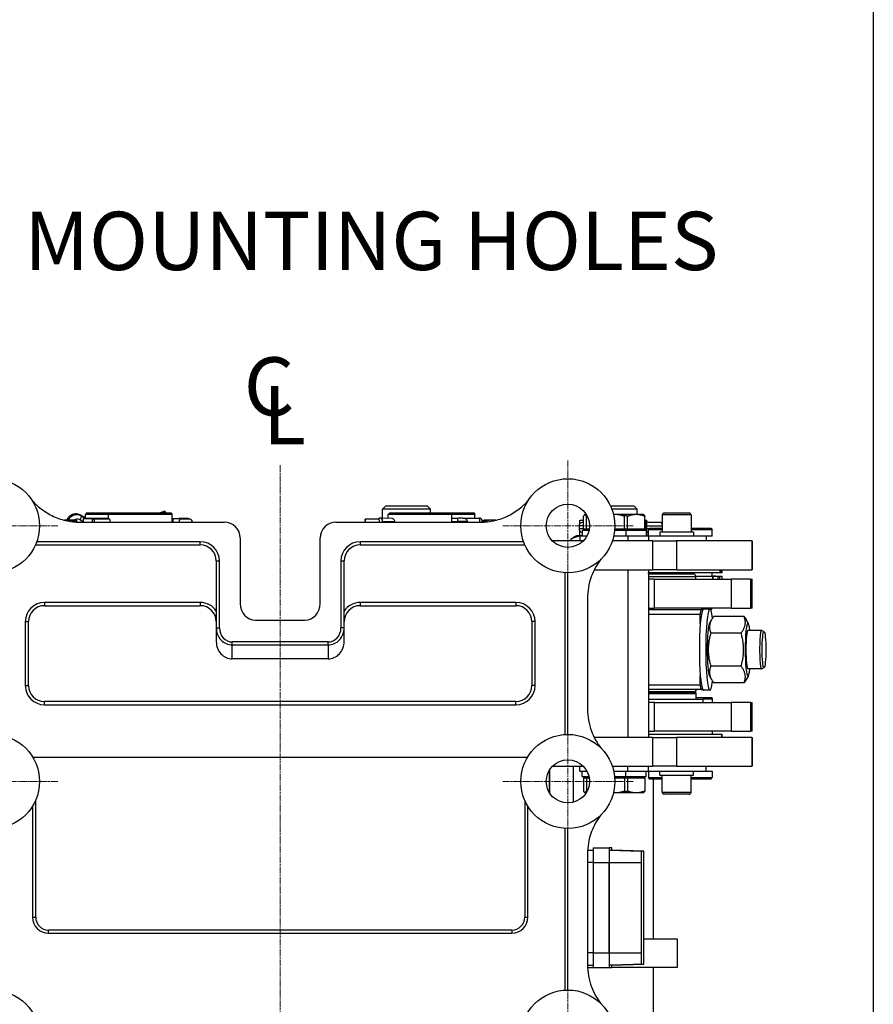
# Model space of a CAD drawing. Units: millimetres. Extents: x 283 to 3800, y 35 to 4953.
# Drawn here: x 1533 to 2068, y 879 to 1495 of the extents above; entities that cross this region are included whole.
import ezdxf

# ---------------------------------------------------------------- set-up
doc = ezdxf.new("R2010")
doc.units = ezdxf.units.MM
doc.header["$LTSCALE"] = 18.181818
doc.linetypes.add('CHAIN', pattern=[0.3543, 0.2362, -0.0295, 0.0591, -0.0295])
doc.linetypes.add('LONG_DASH_DOTTED', pattern=[0.3001, 0.2362, -0.0295, 0.0049, -0.0295])
for name, color, linetype, lineweight in [('Center Mark(Hillmar_metric)', 7, 'LONG_DASH_DOTTED', 18), ('Centerline(Hillmar_metric)', 7, 'LONG_DASH_DOTTED', 18), ('Sketch Geometry(Hillmar_metric)', 7, 'Continuous', 25), ('Symbols(Hillmar_Imperial)', 7, 'Continuous', 18), ('Symbols(Hillmar_metric)', 7, 'Continuous', 18), ('Visible Edges(Hillmar_metric)', 7, 'Continuous', 25)]:
    doc.layers.add(name, color=color, linetype=linetype, lineweight=lineweight)
doc.layers.add('Visible Tangent Edges(Hillmar_Metric)', color=7, linetype='Continuous', lineweight=25, true_color=0xc0c0c0)
doc.styles.add('Hillmar_Imperial_Section_view', font='arial.ttf')
doc.styles.add('Hillmar_metric_Dimensions', font='arial.ttf')
doc.dimstyles.new('DEFAULT-ISO-Method 1b-Hillmar_metric$7', dxfattribs={"dimscale": 18.181818, "dimtxt": 2, "dimasz": 2.5, "dimexe": 1, "dimexo": 1, "dimgap": 0.25, "dimtad": 1, "dimtih": 1, "dimtoh": 1, "dimrnd": 1e-08, "dimdsep": 46, "dimtxsty": 'Hillmar_metric_Dimensions', "dimcen": 0.09, "dimdle": 8, "dimclrd": 7, "dimclre": 7, "dimclrt": 7, "dimazin": 2, "dimtfac": 0.75, "dimtmove": 0, "dimatfit": 3, "dimfxl": 1, "dimtolj": 1, "dimlwd": 15, "dimlwe": 9, "dimarcsym": 0})

# ---------------------------------------------------------------- blocks, each defined once
blk = doc.blocks.new('Center Line')
at = {"layer": 'Symbols(Hillmar_Imperial)', "color": 7, "char_height": 2.007, "attachment_point": 4, "style": 'Hillmar_Imperial_Section_view'}
for s, insert in [('C', (-1.108, 0.476)), ('L', (-0.451, -0.51))]:
    blk.add_mtext(s, dxfattribs=dict(at, insert=insert))

msp = doc.modelspace()

# ---------------------------------------------------------------- linework, layer by layer
at = {"layer": 'Center Mark(Hillmar_metric)', "linetype": 'CHAIN'}
for p, q in [((1876.4208, 1219.0298), (1876.4208, 1137.4843)), ((1557.1935, 1178.257), (1475.6481, 1178.257)), ((1917.1935, 1178.257), (1835.6481, 1178.257)), ((1876.4208, 1059.0298), (1876.4208, 977.4843)), ((1557.1935, 1018.257), (1475.6481, 1018.257)), ((1917.1935, 1018.257), (1835.6481, 1018.257)), ((1876.4208, 899.0298), (1876.4208, 817.4843))]:
    msp.add_line(p, q, dxfattribs=at)
at = {"layer": 'Centerline(Hillmar_metric)', "linetype": 'CHAIN'}
msp.add_line((1696.4208, 1216.1062), (1696.4208, 641.2404), dxfattribs=at)
at = {"layer": 'Sketch Geometry(Hillmar_metric)'}
msp.add_line((2067.5412, 2922.5065), (2067.5412, 449.8883), dxfattribs=at)
at = {"layer": 'Visible Edges(Hillmar_metric)'}
for p, q in [((1762.5937, 1190.757), (1760.4466, 1188.6099)), ((1762.5937, 1190.757), (1788.2996, 1190.757)), ((1788.2996, 1190.757), (1790.4466, 1188.6099)), ((1903.0729, 1190.757), (1917.6821, 1190.757)), ((1917.6821, 1190.757), (1919.8292, 1188.6099)), ((1575.0698, 1182.9186), (1571.5402, 1184.9741)), ((1575.2478, 1186.257), (1574.6705, 1185.257)), ((1588.9208, 1185.257), (1574.6705, 1185.257)), ((1574.6705, 1183.1511), (1574.6705, 1185.257)), ((1575.2478, 1186.257), (1589.9208, 1186.257)), ((1589.9208, 1186.257), (1588.9208, 1185.257)), ((1628.9208, 1185.257), (1588.9208, 1185.257)), ((1588.9208, 1182.7427), (1588.9208, 1185.257)), ((1589.9208, 1186.257), (1627.9208, 1186.257)), ((1624.1977, 1187.3088), (1621.2954, 1186.257)), ((1624.3098, 1187.1965), (1624.6682, 1186.6363)), ((1627.9208, 1186.257), (1628.9208, 1185.257)), ((1628.9208, 1181.4841), (1628.9208, 1185.257)), ((1790.4466, 1188.6099), (1760.4466, 1188.6099)), ((1760.4466, 1182.9961), (1760.4466, 1188.6099)), ((1764.9208, 1186.257), (1763.9208, 1185.257)), ((1803.9208, 1185.257), (1763.9208, 1185.257)), ((1763.9208, 1182.8855), (1763.9208, 1185.257)), ((1764.9208, 1186.257), (1802.9208, 1186.257)), ((1790.4466, 1186.257), (1790.4466, 1188.6099)), ((1802.9208, 1186.257), (1817.5938, 1186.257)), ((1802.9208, 1186.257), (1803.9208, 1185.257)), ((1818.1711, 1185.257), (1803.9208, 1185.257)), ((1803.9208, 1180.5543), (1803.9208, 1185.257)), ((1817.5938, 1186.257), (1818.1711, 1185.257)), ((1818.1711, 1182.9015), (1818.1711, 1185.257)), ((1886.1733, 1176.0571), (1886.1733, 1184.1853)), ((1887.0059, 1185.2571), (1886.8928, 1185.1918)), ((1887.118, 1185.2571), (1887.0059, 1185.2571)), ((1887.9641, 1185.2571), (1887.118, 1185.2571)), ((1888.0627, 1176.0571), (1888.0627, 1184.1853)), ((1919.8292, 1188.6099), (1903.9781, 1188.6099)), ((1906.3669, 1185.2571), (1905.0143, 1185.2571)), ((1911.0059, 1185.2571), (1906.3669, 1185.2571)), ((1919.1384, 1185.2571), (1911.0059, 1185.2571)), ((1911.0059, 1185.2571), (1911.1191, 1185.1918)), ((1911.8385, 1176.0571), (1911.8385, 1184.1853)), ((1913.6668, 1176.0571), (1913.6668, 1184.1853)), ((1923.7774, 1185.2571), (1919.1384, 1185.2571)), ((1919.8292, 1185.2571), (1919.8292, 1188.6099)), ((1923.7774, 1185.2571), (1923.8906, 1185.1918)), ((1924.6101, 1176.0571), (1924.6101, 1184.1853)), ((1935.4846, 1185.057), (1935.4846, 1174.257)), ((1936.6846, 1186.257), (1952.2846, 1186.257)), ((1953.4846, 1185.057), (1953.4846, 1174.257)), ((1563.0429, 1181.7571), (1561.4338, 1181.7571)), ((1568.8618, 1181.7571), (1563.0429, 1181.7571)), ((1568.8618, 1181.7571), (1568.8637, 1181.7561)), ((1568.9813, 1180.6125), (1568.9813, 1180.6853)), ((1571.1203, 1180.5543), (1661.5181, 1180.5543)), ((1573.3726, 1180.5543), (1573.3803, 1182.8615)), ((1573.3803, 1182.8615), (1573.5351, 1182.8768)), ((1589.0309, 1182.7244), (1573.3803, 1182.8615)), ((1573.5463, 1182.8773), (1588.9645, 1182.7423)), ((1578.9312, 1180.5543), (1578.938, 1182.5875)), ((1578.938, 1182.5875), (1589.2477, 1182.6881)), ((1579.2719, 1182.5721), (1578.938, 1182.5875)), ((1628.9208, 1182.7279), (1629.14, 1182.7279)), ((1629.1374, 1182.7279), (1632.9757, 1182.7858)), ((1629.1395, 1180.5543), (1629.1395, 1180.5714)), ((1641.264, 1180.5543), (1641.2642, 1180.6222)), ((1731.3235, 1180.5543), (1821.7213, 1180.5543)), ((1749.68, 1182.3123), (1749.6107, 1182.2737)), ((1758.4276, 1182.5006), (1749.68, 1182.3123)), ((1749.7275, 1180.5543), (1749.68, 1182.3123)), ((1758.9241, 1183.038), (1758.4142, 1182.9995)), ((1758.4802, 1180.5543), (1758.4142, 1182.9995)), ((1766.7804, 1182.7945), (1759.0454, 1183.0407)), ((1760.5209, 1180.5543), (1760.5064, 1181.0921)), ((1807.4587, 1182.9034), (1803.9208, 1182.7975)), ((1811.9292, 1182.8006), (1821.5521, 1182.9561)), ((1821.0863, 1182.9326), (1811.993, 1182.7857)), ((1813.6393, 1180.5543), (1813.6327, 1180.7997)), ((1821.5228, 1182.9551), (1821.0863, 1182.9326)), ((1821.0863, 1182.9326), (1821.1585, 1180.5543)), ((1822.8921, 1180.9587), (1822.9038, 1180.572)), ((1823.0722, 1180.5774), (1823.0722, 1180.6853)), ((1823.9798, 1181.7571), (1823.841, 1181.677)), ((1828.4811, 1181.7571), (1823.9798, 1181.7571)), ((1831.4162, 1181.7571), (1828.4811, 1181.7571)), ((1883.4017, 1178.142), (1883.4017, 1176.372)), ((1883.8292, 1181.757), (1886.1733, 1181.757)), ((1883.8292, 1179.4001), (1883.8292, 1181.757)), ((1924.6101, 1181.757), (1925.257, 1181.757)), ((1925.257, 1181.757), (1925.8292, 1181.757)), ((1925.257, 1181.757), (1925.257, 1176.257)), ((1925.8292, 1172.057), (1925.8292, 1181.757)), ((1934.8326, 1180.207), (1925.8292, 1180.207)), ((1881.8292, 1172.057), (1879.843, 1170.9103)), ((1885.3059, 1172.057), (1881.8292, 1172.057)), ((1883.8292, 1172.057), (1883.8292, 1175.114)), ((1888.253, 1171.757), (1884.0059, 1171.757)), ((1884.0059, 1171.757), (1884.0059, 1168.757)), ((1889.5833, 1175.257), (1885.3059, 1175.257)), ((1885.3059, 1175.257), (1885.3059, 1171.757)), ((1888.0627, 1176.0571), (1886.1733, 1176.0571)), ((1888.0059, 1176.0571), (1888.0059, 1175.257)), ((1889.7404, 1176.0571), (1888.0627, 1176.0571)), ((1914.0059, 1171.757), (1905.1321, 1171.757)), ((1912.7059, 1175.257), (1905.7054, 1175.257)), ((1911.8385, 1176.0571), (1905.7763, 1176.0571)), ((1910.0059, 1176.0571), (1910.0059, 1175.257)), ((1913.6668, 1176.0571), (1911.8385, 1176.0571)), ((1925.4774, 1175.257), (1912.7059, 1175.257)), ((1912.7059, 1175.257), (1912.7059, 1171.757)), ((1924.6101, 1176.0571), (1913.6668, 1176.0571)), ((1926.7774, 1171.757), (1914.0059, 1171.757)), ((1914.0059, 1171.757), (1914.0059, 1168.757)), ((1922.7774, 1176.0571), (1922.7774, 1175.257)), ((1925.4774, 1175.257), (1925.4774, 1171.757)), ((1926.0009, 1172.057), (1925.4774, 1172.057)), ((1925.8292, 1174.307), (1926.8037, 1174.307)), ((1926.8037, 1172.057), (1926.0009, 1172.057)), ((1962.9846, 1171.757), (1926.7774, 1171.757)), ((1926.7774, 1171.757), (1926.7774, 1168.757)), ((1927.8037, 1176.757), (1926.8037, 1175.757)), ((1935.4846, 1175.757), (1926.8037, 1175.757)), ((1926.8037, 1171.757), (1926.8037, 1175.757)), ((1927.8037, 1176.757), (1935.4846, 1176.757)), ((1955.0346, 1174.257), (1933.9346, 1174.257)), ((1933.9346, 1174.257), (1933.9346, 1171.757)), ((1953.4846, 1176.757), (1965.8037, 1176.757)), ((1966.8037, 1175.757), (1953.4846, 1175.757)), ((1955.0346, 1174.257), (1955.0346, 1171.757)), ((1966.8037, 1171.757), (1962.9846, 1171.757)), ((1962.9846, 1171.757), (1962.9846, 1168.757)), ((1965.8037, 1176.757), (1966.8037, 1175.757)), ((1966.8037, 1171.757), (1966.8037, 1175.757)), ((1543.3018, 1166.257), (1646.4208, 1166.257)), ((1671.4208, 1170.6516), (1671.4208, 1129.5299)), ((1721.4208, 1129.5299), (1721.4208, 1170.6516)), ((1746.4208, 1166.257), (1849.5398, 1166.257)), ((1886.0125, 1168.757), (1866.8291, 1168.757)), ((1878.4691, 1168.757), (1878.4691, 1170.0027)), ((1929.4006, 1168.757), (1904.2836, 1168.757)), ((1929.4006, 1168.757), (1944.4459, 1168.757)), ((1991.5367, 1168.757), (1944.4459, 1168.757)), ((1991.5367, 1168.757), (1991.8037, 1168.757)), ((1991.8037, 1168.757), (1991.8037, 1150.757)), ((1656.4208, 1156.257), (1656.4208, 1114.3129)), ((1736.4208, 1114.3129), (1736.4208, 1156.257)), ((1874.4208, 1148.8872), (1874.4208, 1047.6268)), ((1892.9544, 1150.757), (1929.4006, 1150.757)), ((1914.0059, 1150.757), (1914.0059, 1045.757)), ((1926.7774, 1150.757), (1926.7774, 1045.757)), ((1971.591, 1148.757), (1926.7774, 1148.757)), ((1926.7774, 1148.257), (1955.7508, 1148.257)), ((1956.4787, 1146.257), (1926.7774, 1146.257)), ((1926.8037, 1148.257), (1926.8037, 1148.757)), ((1944.4459, 1150.757), (1929.4006, 1150.757)), ((1944.4459, 1150.757), (1991.5367, 1150.757)), ((1955.7508, 1148.257), (1956.4787, 1146.257)), ((1956.2967, 1146.757), (1966.8921, 1146.757)), ((1956.4787, 1144.757), (1956.4787, 1146.257)), ((1966.8037, 1146.757), (1966.8037, 1148.757)), ((1966.8921, 1146.757), (1967.3469, 1146.757)), ((1968.8022, 1146.757), (1967.3469, 1146.757)), ((1967.3469, 1144.757), (1967.3469, 1146.757)), ((1968.8022, 1146.757), (1970.2513, 1146.757)), ((1970.2513, 1146.757), (1971.5897, 1146.757)), ((1971.5897, 1146.757), (1972.8037, 1146.757)), ((1971.6843, 1148.757), (1971.591, 1148.757)), ((1971.6843, 1148.757), (1971.6843, 1150.757)), ((1971.9781, 1148.757), (1971.6843, 1148.757)), ((1972.7373, 1148.757), (1971.9781, 1148.757)), ((1972.7373, 1150.757), (1972.7373, 1148.757)), ((1972.8037, 1146.757), (1972.8037, 1144.757)), ((1991.8037, 1150.757), (1991.5367, 1150.757)), ((1930.394, 1144.757), (1926.7774, 1144.757)), ((1930.394, 1144.757), (1978.5762, 1144.757)), ((1990.6051, 1144.757), (1978.5762, 1144.757)), ((1990.6051, 1144.757), (1991.8037, 1144.757)), ((1991.8037, 1126.757), (1991.8037, 1144.757)), ((1548.9208, 1128.257), (1646.4208, 1128.257)), ((1746.4208, 1128.257), (1843.9208, 1128.257)), ((1888.7181, 1132.9374), (1888.7181, 1063.5767)), ((1926.7774, 1126.757), (1930.394, 1126.757)), ((1926.7774, 1125.757), (1959.8612, 1125.757)), ((1959.3006, 1122.757), (1926.7774, 1122.757)), ((1978.5762, 1126.757), (1930.394, 1126.757)), ((1959.3006, 1116.9465), (1959.3006, 1122.757)), ((1960.8739, 1125.757), (1959.8612, 1125.757)), ((1960.7747, 1125.757), (1960.7747, 1126.757)), ((1965.3205, 1126.157), (1961.3423, 1126.157)), ((1966.4397, 1125.757), (1965.7889, 1125.757)), ((1966.4397, 1125.757), (1966.8037, 1126.757)), ((1978.5762, 1126.757), (1990.6051, 1126.757)), ((1991.8037, 1126.757), (1990.6051, 1126.757)), ((1538.9208, 1078.257), (1538.9208, 1118.257)), ((1680.9699, 1119.257), (1711.8717, 1119.257)), ((1853.9208, 1118.257), (1853.9208, 1078.257)), ((1965.0059, 1117.0808), (1966.3935, 1119.5383)), ((1986.6873, 1121.5416), (1967.7233, 1121.5416)), ((1989.4047, 1117.0808), (1988.0171, 1119.5383)), ((1656.4208, 1114.3129), (1656.4208, 1105.8536)), ((1736.4208, 1105.8536), (1736.4208, 1114.3129)), ((1984.8095, 1111.1493), (1965.8455, 1111.1493)), ((1997.6431, 1112.757), (1989.0901, 1112.757)), ((1999.2053, 1111.8706), (1997.719, 1112.735)), ((1726.4208, 1094.9072), (1666.4208, 1094.9072)), ((1984.8095, 1090.3647), (1965.8455, 1090.3647)), ((1997.6431, 1088.757), (1989.0901, 1088.757)), ((1999.2053, 1089.6435), (1997.719, 1088.7791)), ((1926.7774, 1078.757), (1959.3006, 1078.757)), ((1959.3006, 1078.757), (1959.3006, 1084.5676)), ((1965.0059, 1084.4333), (1966.3935, 1081.9758)), ((1986.6873, 1079.9724), (1967.7233, 1079.9724)), ((1989.4047, 1084.4333), (1988.0171, 1081.9758)), ((1959.8612, 1075.757), (1926.7774, 1075.757)), ((1926.7774, 1074.0034), (1956.2787, 1074.0034)), ((1926.7774, 1073.257), (1956.4787, 1073.257)), ((1956.2787, 1074.557), (1956.2787, 1074.0034)), ((1956.2787, 1074.0034), (1956.4787, 1073.257)), ((1956.4787, 1073.257), (1956.4787, 1069.757)), ((1959.8612, 1075.757), (1960.8739, 1075.757)), ((1965.3205, 1075.357), (1961.3423, 1075.357)), ((1843.9208, 1068.257), (1548.9208, 1068.257)), ((1926.7774, 1069.757), (1927.1771, 1069.757)), ((1930.394, 1067.757), (1926.7774, 1067.757)), ((1927.1771, 1069.757), (1960.7747, 1069.757)), ((1930.394, 1067.757), (1978.5762, 1067.757)), ((1956.4787, 1070.757), (1966.4397, 1070.757)), ((1966.8037, 1069.757), (1960.7747, 1069.757)), ((1960.7747, 1069.757), (1960.7747, 1067.757)), ((1966.4397, 1070.757), (1966.8037, 1069.757)), ((1966.8037, 1069.757), (1966.8037, 1067.757)), ((1990.6051, 1067.757), (1978.5762, 1067.757)), ((1990.6051, 1067.757), (1991.8037, 1067.757)), ((1991.8037, 1049.757), (1991.8037, 1067.757)), ((1926.7774, 1049.757), (1930.394, 1049.757)), ((1926.7774, 1047.757), (1972.7838, 1047.757)), ((1926.8037, 1049.757), (1926.8037, 1047.757)), ((1978.5762, 1049.757), (1930.394, 1049.757)), ((1966.8037, 1049.757), (1966.8037, 1047.757)), ((1972.7838, 1047.757), (1972.7853, 1047.757)), ((1972.7853, 1045.757), (1972.7853, 1047.757)), ((1978.5762, 1049.757), (1990.6051, 1049.757)), ((1991.8037, 1049.757), (1990.6051, 1049.757)), ((1929.4006, 1045.757), (1892.9507, 1045.757)), ((1929.4006, 1045.757), (1944.4459, 1045.757)), ((1991.5367, 1045.757), (1944.4459, 1045.757)), ((1991.5367, 1045.757), (1991.8037, 1045.757)), ((1991.8037, 1045.757), (1991.8037, 1027.757)), ((1851.0913, 1033.257), (1541.7504, 1033.257)), ((1865.0342, 1011.0048), (1865.0342, 1025.5092)), ((1865.2412, 1010.6896), (1865.2412, 1025.8245)), ((1866.8291, 1027.757), (1886.0125, 1027.757)), ((1879.8292, 1027.757), (1879.8292, 1005.1944)), ((1884.0059, 1024.757), (1884.0059, 1027.757)), ((1884.0059, 1024.757), (1888.253, 1024.757)), ((1885.3059, 1021.257), (1885.3059, 1024.757)), ((1904.2836, 1027.757), (1929.4006, 1027.757)), ((1905.1321, 1024.757), (1914.0059, 1024.757)), ((1912.7059, 1021.257), (1912.7059, 1024.757)), ((1914.0059, 1024.757), (1914.0059, 1027.757)), ((1914.0059, 1024.757), (1926.7774, 1024.757)), ((1925.4774, 1021.257), (1925.4774, 1024.757)), ((1926.7774, 1024.757), (1926.7774, 1027.757)), ((1926.7774, 1024.757), (1962.9846, 1024.757)), ((1926.8037, 1024.757), (1926.8037, 1020.757)), ((1944.4459, 1027.757), (1929.4006, 1027.757)), ((1933.9346, 1022.257), (1933.9346, 1024.757)), ((1944.4459, 1027.757), (1991.5367, 1027.757)), ((1955.0346, 1022.257), (1955.0346, 1024.757)), ((1962.9846, 1024.757), (1962.9846, 1027.757)), ((1962.9846, 1024.757), (1966.8037, 1024.757)), ((1966.8037, 1024.757), (1966.8037, 1020.757)), ((1991.8037, 1027.757), (1991.5367, 1027.757)), ((1885.3059, 1021.257), (1889.5833, 1021.257)), ((1886.1734, 1020.4569), (1888.0626, 1020.4569)), ((1886.1734, 1020.4569), (1886.1734, 1012.3287)), ((1888.0059, 1020.4569), (1888.0059, 1021.257)), ((1888.0626, 1020.4569), (1889.7404, 1020.4569)), ((1888.0626, 1020.4569), (1888.0626, 1012.3287)), ((1905.7054, 1021.257), (1912.7059, 1021.257)), ((1905.7763, 1020.4569), (1911.8385, 1020.4569)), ((1910.0059, 1020.4569), (1910.0059, 1021.257)), ((1911.8385, 1020.4569), (1911.8385, 1012.3287)), ((1911.8385, 1020.4569), (1913.6666, 1020.4569)), ((1912.7059, 1021.257), (1925.4774, 1021.257)), ((1913.6666, 1020.4569), (1924.61, 1020.4569)), ((1913.6666, 1020.4569), (1913.6666, 1012.3287)), ((1922.7774, 1020.4569), (1922.7774, 1021.257)), ((1924.61, 1020.4569), (1924.61, 1012.3287)), ((1926.8037, 1020.757), (1935.4846, 1020.757)), ((1927.8037, 1019.757), (1926.8037, 1020.757)), ((1935.4846, 1019.757), (1927.8037, 1019.757)), ((1929.8292, 1019.757), (1929.8292, 919.757)), ((1933.9346, 1022.257), (1955.0346, 1022.257)), ((1935.4846, 1011.457), (1935.4846, 1022.257)), ((1953.4846, 1011.457), (1953.4846, 1022.257)), ((1953.4846, 1020.757), (1966.8037, 1020.757)), ((1965.8037, 1019.757), (1953.4846, 1019.757)), ((1965.8037, 1019.757), (1966.8037, 1020.757)), ((1887.0059, 1011.2569), (1886.8928, 1011.3222)), ((1887.0059, 1011.2569), (1887.118, 1011.2569)), ((1887.118, 1011.2569), (1887.9641, 1011.2569)), ((1905.0143, 1011.2569), (1906.3668, 1011.2569)), ((1906.3668, 1011.2569), (1911.0059, 1011.2569)), ((1911.0059, 1011.2569), (1911.119, 1011.3222)), ((1911.0059, 1011.2569), (1919.1383, 1011.2569)), ((1919.1383, 1011.2569), (1923.7774, 1011.2569)), ((1923.7774, 1011.2569), (1923.8905, 1011.3222)), ((1952.2846, 1010.257), (1936.6846, 1010.257)), ((1541.4208, 1002.714), (1541.4208, 933.257)), ((1851.4208, 933.257), (1851.4208, 1002.714)), ((1874.4208, 988.8872), (1874.4208, 887.6268)), ((1888.7847, 975.2324), (1892.2416, 975.2565)), ((1892.318, 976.757), (1902.3169, 976.757)), ((1903.9218, 976.757), (1902.3169, 976.757)), ((1902.3169, 975.257), (1903.9218, 975.257)), ((1923.9196, 974.5586), (1903.9219, 975.257)), ((1923.9196, 974.5586), (1922.3146, 974.5586)), ((1888.7181, 972.9374), (1888.7181, 903.5767)), ((1892.1777, 967.457), (1892.1777, 911.057)), ((1902.1766, 967.457), (1902.1766, 911.057)), ((1902.1992, 911.057), (1902.1992, 967.457)), ((1922.2075, 967.457), (1922.2075, 911.057)), ((1924.0267, 911.057), (1924.0267, 967.457)), ((1551.4208, 923.257), (1841.4208, 923.257)), ((1924.0267, 919.757), (1944.8292, 919.757)), ((1944.8292, 919.757), (1944.8292, 901.757)), ((1888.7192, 903.2822), (1892.2416, 903.2576)), ((1888.7603, 901.757), (1892.318, 901.757)), ((1892.318, 901.757), (1902.3169, 901.757)), ((1903.9218, 903.257), (1902.3169, 903.257)), ((1902.3169, 901.757), (1903.9218, 901.757)), ((1944.8292, 901.757), (1903.9218, 901.757)), ((1923.9196, 903.9554), (1903.9219, 903.257)), ((1922.3146, 903.9554), (1923.9196, 903.9554)), ((1929.8292, 901.757), (1929.8292, 852.757))]:
    msp.add_line(p, q, dxfattribs=at)
for centre, radius in [((1516.4208, 1178.257), 29.4378), ((1876.4208, 1178.257), 29.4378), ((1876.4208, 1178.257), 13.5), ((1516.4208, 1018.257), 29.4378), ((1876.4208, 1018.257), 29.4378), ((1876.4208, 1018.257), 13.5), ((1516.4208, 858.257), 29.4378), ((1876.4208, 858.257), 29.4378)]:
    msp.add_circle(centre, radius, dxfattribs=at)
for centre, radius, start, end in [((1936.6846, 1185.057), 1.2, 90, 180), ((1952.2846, 1185.057), 1.2, 0, 90), ((1885.4667, 1178.142), 2.065, 90.0000327, 180.0000327), ((1885.4667, 1176.372), 2.065, 180.0000327, 265.5343198), ((1646.4208, 1156.257), 10, 0, 90), ((1746.4208, 1156.257), 10, 90, 180), ((1548.9208, 1118.257), 10, 90, 180), ((1646.4208, 1118.257), 10, 0, 90), ((1746.4208, 1118.257), 10, 90, 180), ((1843.9208, 1118.257), 10, 0, 90), ((1548.9208, 1078.257), 10, 180, 270), ((1843.9208, 1078.257), 10, 270, 0), ((1957.4787, 1074.557), 1.2, 90, 180), ((1936.6846, 1011.457), 1.2, 180, 270), ((1952.2846, 1011.457), 1.2, 270, 0), ((1551.4208, 933.257), 10, 180, 270), ((1841.4208, 933.257), 10, 270, 0)]:
    msp.add_arc(centre, radius, start, end, dxfattribs=at)
for centre, major_axis, ratio, start_param, end_param in [((1624.9012, 1185.3673), (-0.7036, 1.9414), 0.08870573, 5.90785851, 6.28318531), ((1625.2596, 1184.8071), (-0.7036, 1.9414), 0.08870573, 5.52295311, 5.90785851), ((1573.5282, 1180.8124), (0.0181, 2.0649), 0.22430432, 0, 0.02424824), ((1574.4727, 1180.8766), (0.5559, 2.0592), 0.27757373, 6.08189049, 6.2083921), ((1579.265, 1180.5077), (-0.0201, 2.0649), 0.48406287, 4.73024605, 6.25617956), ((1608.9208, 1182.7079), (-20, 0.0664), 0.02363452, 0.06881327, 0.10505593), ((1608.9208, 890.7311), (4.4921, -897.4133), 0.02171686, 4.38087511, 4.38092038), ((1608.9208, 1182.7079), (-20, 0.0664), 0.02363452, 0.18111825, 0.21728094), ((1608.9208, 1345.1448), (9.6886, 897.4133), 0.01949669, 1.75545436, 1.75545639), ((1608.9208, 1056.119), (-2.7833, -837.9856), 0.02363452, 1.71991948, 1.71994007), ((1629.3991, 1180.6207), (-0.0133, -2.065), 0.12559443, 3.166261, 4.73705732), ((1629.153, 1180.6629), (0.0156, -2.065), 0.40375008, 3.1146831, 3.13854533), ((1661.3225, 1170.456), (7.2094, 7.2094), 0.98081485, 5.50747233, 7.05889829), ((1731.5191, 1170.456), (-7.2094, 7.2094), 0.98081485, 5.50747233, 7.05889829), ((1749.6664, 1180.2124), (-0.0444, 2.0645), 0.10179062, 0.05373695, 1.40223763), ((1758.9798, 1180.9767), (0.0657, 2.064), 0.73946857, 4.79184394, 6.36264026), ((1783.9208, 1113.8203), (14.8298, -357.3096), 0.03755637, 4.52210065, 4.52295906), ((1821.5854, 1180.8914), (-0.0334, 2.0647), 0.63337534, 4.73479326, 6.30558958), ((1889.3017, 1180.207), (-3.835, 0), 0.00001, 5.6667977, 6.28367903), ((1934.8326, 1178.142), (0, 2.065), 0.38332564, 5.31532464, 6.28318596), ((1681.5191, 1130.1206), (-3.443, -10.399), 0.91289733, 5.06031878, 6.57670901), ((1711.3225, 1130.1206), (3.443, -10.399), 0.91289733, 5.9896616, 7.50605183), ((1965.3205, 1100.757), (0, 25.4), 0.10431931, 5.60298864, 10.10497462), ((1961.3423, 1100.757), (0, 25.4), 0.10431931, 0.17770503, 0.87970438), ((1961.3423, 1100.757), (0, 25.4), 0.10431931, 0, 0.17770503), ((1961.3423, 1100.757), (0, 25.4), 0.10431931, 0.87970438, 2.26188827), ((1965.3205, 1100.757), (0, -16.6), 0.10431931, 3.32428484, 6.10049312), ((1989.0901, 1100.757), (0, 16.6), 0.10431931, 5.52036703, 10.18759623), ((1989.0901, 1100.757), (0, 12), 0.10431931, 0, 3.14159265), ((1997.6431, 1100.757), (0, 12), 0.10431931, 6.22258903, 9.48537424), ((1666.4208, 1105.8536), (0, -10.9464), 0.91354546, 4.71238898, 6.28318531), ((1726.4208, 1105.8536), (0, -10.9464), 0.91354546, 0, 1.57079633), ((1961.3423, 1100.757), (0, -25.4), 0.10431931, 5.40348092, 6.10548027), ((1961.3423, 1100.757), (0, -25.4), 0.10431931, 6.10548027, 6.28318531), ((1892.318, 967.457), (0, 9.3), 0.01508419, 0, 1.57079633), ((1902.3169, 967.457), (0, 9.3), 0.01508419, 0, 1.57079633), ((1902.3169, 967.457), (0, 7.8), 0.01508419, 0, 1.57079633), ((1903.9218, 967.457), (0, 9.3), 0.01508419, 5.70677144, 6.28318531), ((1922.3146, 967.457), (0, 7.1016), 0.01508419, 0, 1.57079633), ((1923.9196, 967.457), (0, 7.1016), 0.01508419, 4.71238898, 6.28318531), ((1892.318, 911.057), (0, -9.3), 0.01508419, 4.71238898, 6.28318531), ((1902.3169, 911.057), (0, -9.3), 0.01508419, 4.71238898, 6.28318531), ((1902.3169, 911.057), (0, -7.8), 0.01508419, 4.71238898, 6.28318531), ((1922.3146, 911.057), (0, -7.1016), 0.01508419, 4.71238898, 6.28318531), ((1923.9196, 911.057), (0, -7.1016), 0.01508419, 0, 1.57079633), ((1903.9218, 911.057), (0, -9.3), 0.01508419, 0, 0.57641387)]:
    msp.add_ellipse(centre, major_axis=major_axis, ratio=ratio, start_param=start_param, end_param=end_param, dxfattribs=at)
msp.add_ellipse((1999.135, 1100.757), major_axis=(0, 11.134), ratio=0.10431931, dxfattribs=at)
for points, knots in [([(1541.0486, 1194.3833), (1542.5379, 1192.6463), (1544.1773, 1191.0383), (1548.2935, 1187.6466), (1550.8535, 1185.9926), (1556.3082, 1183.2969), (1559.182, 1182.2735), (1565.08, 1180.9033), (1568.0994, 1180.5543), (1571.1203, 1180.5543)], [-3.40359446, -3.40359446, -3.40359446, -3.40359446, -2.72270546, -2.72270546, -1.81659017, -1.81659017, -0.90626298, -0.90626298, 0, 0, 0, 0]), ([(1821.7213, 1180.5543), (1824.7378, 1180.5543), (1827.7531, 1180.9), (1833.6559, 1182.2696), (1836.5237, 1183.2953), (1841.981, 1185.9859), (1844.5427, 1187.646), (1848.657, 1191.0342), (1850.3013, 1192.6448), (1851.7944, 1194.3855)], [-3.61966798, -3.61966798, -3.61966798, -3.61966798, -2.72211973, -2.72211973, -1.81658857, -1.81658857, -0.9056323, -0.9056323, -0.21755847, -0.21755847, -0.21755847, -0.21755847]), ([(1571.5402, 1184.9741), (1571.0221, 1185.2758), (1570.4553, 1185.4916), (1569.2686, 1185.7418), (1568.6477, 1185.7714), (1567.4117, 1185.6404), (1566.7971, 1185.4754), (1565.6379, 1184.9652), (1565.0944, 1184.6176), (1564.1385, 1183.7735), (1563.7262, 1183.2769), (1563.219, 1182.4192), (1563.0641, 1182.094), (1562.9402, 1181.7571)], [0.97924918, 0.97924918, 0.97924918, 0.97924918, 1.29096922, 1.29096922, 1.61124649, 1.61124649, 1.93945416, 1.93945416, 2.27218954, 2.27218954, 2.60492659, 2.60492659, 2.79207231, 2.79207231, 2.79207231, 2.79207231]), ([(1588.9645, 1182.7423), (1588.9646, 1182.7423), (1588.9647, 1182.7423), (1588.9659, 1182.7422), (1588.9669, 1182.742), (1588.968, 1182.7416)], [-0.95826875637, -0.95826875637, -0.95826875637, -0.95826875637, -0.95784518131, -0.95784518131, -0.95305666385, -0.95305666385, -0.95305666385, -0.95305666385]), ([(1589.3907, 1182.6708), (1589.4455, 1182.6648), (1589.5086, 1182.6129), (1589.6383, 1182.406), (1589.7048, 1182.2444), (1589.8122, 1181.8738), (1589.8606, 1181.6431), (1589.9261, 1181.1366), (1589.9429, 1180.8609), (1589.9429, 1180.6021), (1589.9429, 1180.5868), (1589.9429, 1180.5715), (1589.9427, 1180.5561)], [-0.311434378, -0.311434378, -0.311434378, -0.311434378, -0.235737422, -0.235737422, -0.155258724, -0.155258724, -0.077629362, -0.077629362, 0, 0, 0, 0.004584442, 0.004584442, 0.004584442, 0.004584442]), ([(1628.9199, 1180.5714), (1628.9199, 1180.5879), (1628.9199, 1180.6043), (1628.9199, 1180.6207), (1628.9199, 1180.8804), (1628.9206, 1181.1572), (1628.9208, 1181.4359), (1628.9208, 1181.4601), (1628.9208, 1181.484)], [-0.0049076642, -0.0049076642, -0.0049076642, -0.0049076642, 0, 0, 0, 0.0779257281, 0.0779257281, 0.0853934865, 0.0853934865, 0.0853934865, 0.0853934865]), ([(1632.9757, 1182.7858), (1633.3187, 1182.791), (1633.7032, 1182.7946), (1634.5095, 1182.7985), (1634.9302, 1182.7988), (1635.7709, 1182.7961), (1636.1906, 1182.7931), (1636.9905, 1182.7842), (1637.3702, 1182.7783), (1638.0576, 1182.7638), (1638.3632, 1182.7553), (1638.8962, 1182.7349), (1639.0908, 1182.7267), (1639.3759, 1182.6974), (1639.4388, 1182.6932), (1639.6481, 1182.6503), (1639.7206, 1182.6364), (1639.9575, 1182.5553), (1640.0871, 1182.5191), (1640.4211, 1182.2984), (1640.5227, 1182.224), (1640.7188, 1182.0325), (1640.8042, 1181.9378), (1641.0166, 1181.6345), (1641.1461, 1181.3857), (1641.2469, 1180.9348), (1641.2647, 1180.7786), (1641.2642, 1180.6222)], [4.05039474, 4.05039474, 4.05039474, 4.05039474, 4.38198067, 4.38198067, 4.70730344, 4.70730344, 5.03137269, 5.03137269, 5.35659951, 5.35659951, 5.68756336, 5.68756336, 6.04993674, 6.04993674, 6.16660024, 6.16660024, 6.21358296, 6.21358296, 6.24726815, 6.24726815, 6.25890956, 6.25890956, 6.26660593, 6.26660593, 6.27789923, 6.27789923, 6.28326374, 6.28326374, 6.28326374, 6.28326374]), ([(1766.7805, 1182.7945), (1766.911, 1182.7901), (1767.0535, 1182.7407), (1767.3344, 1182.538), (1767.4717, 1182.3777), (1767.6882, 1182.0088), (1767.7828, 1181.7788), (1767.8998, 1181.3109), (1767.9312, 1181.0793), (1767.9388, 1180.8556)], [-0.310743835, -0.310743835, -0.310743835, -0.310743835, -0.235371237, -0.235371237, -0.154946871, -0.154946871, -0.077473436, -0.077473436, -0.011445338, -0.011445338, -0.011445338, -0.011445338]), ([(1813.6327, 1180.7997), (1813.6267, 1181.0221), (1813.5828, 1181.242), (1813.4421, 1181.6423), (1813.3431, 1181.8161), (1813.1161, 1182.1331), (1812.9895, 1182.2541), (1812.7211, 1182.4771), (1812.5959, 1182.5474), (1812.3561, 1182.6708), (1812.2585, 1182.7056), (1812.0723, 1182.7674), (1811.9959, 1182.7859), (1811.8035, 1182.8285), (1811.7115, 1182.8416), (1811.3755, 1182.8846), (1811.1424, 1182.8985), (1810.5708, 1182.9227), (1810.243, 1182.93), (1809.5173, 1182.9363), (1809.1203, 1182.9352), (1808.3, 1182.925), (1807.8776, 1182.9159), (1807.4587, 1182.9034)], [0.001443, 0.001443, 0.001443, 0.001443, 0.01862413, 0.01862413, 0.03755166, 0.03755166, 0.06225558, 0.06225558, 0.09846526, 0.09846526, 0.14781308, 0.14781308, 0.21207912, 0.21207912, 0.33241874, 0.33241874, 0.65748055, 0.65748055, 0.98254235, 0.98254235, 1.30760415, 1.30760415, 1.62675202, 1.62675202, 1.62675202, 1.62675202]), ([(1897.1062, 1157.3118), (1894.6377, 1154.1472), (1892.6526, 1150.6071), (1889.3747, 1141.8849), (1888.7181, 1137.1033), (1888.7181, 1132.9374)], [-2.19570806, -2.19570806, -2.19570806, -2.19570806, -1.24978815, -1.24978815, 0, 0, 0, 0]), ([(1967.3469, 1146.5907), (1967.4649, 1146.6178), (1967.5845, 1146.6419), (1968.0779, 1146.7267), (1968.4563, 1146.757), (1968.8022, 1146.757)], [1.958558523, 1.958558523, 1.958558523, 1.958558523, 1.993415988, 1.993415988, 2.101634341, 2.101634341, 2.101634341, 2.101634341]), ([(1888.7181, 1063.5767), (1888.7181, 1058.8374), (1889.5788, 1054.1024), (1892.7851, 1045.539), (1894.8739, 1042.0599), (1897.1036, 1039.2045)], [-2.3623256, -2.3623256, -2.3623256, -2.3623256, -1.24815997, -1.24815997, -0.21249584, -0.21249584, -0.21249584, -0.21249584]), ([(1897.1062, 997.3118), (1894.6377, 994.1471), (1892.6525, 990.6071), (1889.374, 981.8833), (1888.7181, 977.1014), (1888.7181, 972.9374)], [-2.19438401, -2.19438401, -2.19438401, -2.19438401, -1.24921865, -1.24921865, 0, 0, 0, 0]), ([(1888.7181, 903.5767), (1888.7181, 898.8374), (1889.5788, 894.1025), (1892.7847, 885.5401), (1894.8732, 882.0609), (1897.1036, 879.2044)], [-2.36379006, -2.36379006, -2.36379006, -2.36379006, -1.2487324, -1.2487324, -0.21251428, -0.21251428, -0.21251428, -0.21251428])]:
    msp.add_open_spline(points, degree=3, knots=knots, dxfattribs=at)
for points, weights in [([(1887.118, 1185.2571), (1886.6796, 1185.2571), (1886.1733, 1184.1853)], [1, 1.0379548493, 1]), ([(1888.0627, 1184.1853), (1887.5564, 1185.2571), (1887.118, 1185.2571)], [1, 1.0379548493, 1]), ([(1888.4858, 1184.3139), (1888.276, 1184.2518), (1888.0627, 1184.1853)], [1.00427436681, 1.00227334813, 1]), ([(1906.3669, 1185.2571), (1905.7022, 1185.2571), (1905.0309, 1185.1886)], [1, 1.00966401831, 1.01440675507]), ([(1911.8385, 1184.1853), (1908.9063, 1185.2571), (1906.3669, 1185.2571)], [1, 1.0379548493, 1]), ([(1911.1191, 1185.1918), (1911.4546, 1184.9981), (1911.8385, 1184.1853)], [1.01417995166, 1.02851910596, 1]), ([(1913.6668, 1184.1853), (1912.5547, 1184.532), (1911.5229, 1184.7628)], [1, 1.01196852335, 1.01638883856]), ([(1919.1384, 1185.2571), (1916.5991, 1185.2571), (1913.6668, 1184.1853)], [1, 1.0379548493, 1]), ([(1924.6101, 1184.1853), (1921.6778, 1185.2571), (1919.1384, 1185.2571)], [1, 1.0379548493, 1]), ([(1923.8906, 1185.1918), (1924.2262, 1184.9981), (1924.6101, 1184.1853)], [1.01418025678, 1.02851880253, 1]), ([(1563.0429, 1181.7571), (1562.3636, 1181.7571), (1561.6784, 1181.6964)], [1, 1.00909473518, 1.01383091226]), ([(1568.9813, 1180.6853), (1565.7989, 1181.7571), (1563.0429, 1181.7571)], [1, 1.0379548493, 1]), ([(1568.8637, 1181.7561), (1568.9183, 1181.7245), (1568.9813, 1180.6853)], [1.00231783203, 1.03675820539, 1]), ([(1828.4811, 1181.7571), (1825.9708, 1181.7571), (1823.0722, 1180.6853)], [1, 1.0379548493, 1]), ([(1823.0722, 1180.6853), (1823.482, 1181.4697), (1823.841, 1181.677)], [1, 1.02749679038, 1.0151529019]), ([(1830.6544, 1181.5732), (1829.5535, 1181.7571), (1828.4811, 1181.7571)], [1.01846825801, 1.01586894084, 1]), ([(1885.3059, 1172.0109), (1882.127, 1171.7573), (1878.4691, 1170.0027)], [1.00970949518, 1.03223945441, 1]), ([(1878.4691, 1170.0027), (1879.177, 1170.5258), (1879.843, 1170.9103)], [1, 1.00939799227, 1.01414191475]), ([(1926.0009, 1172.057), (1925.7394, 1172.057), (1925.4774, 1172.0345)], [1, 1.00398722419, 1.00713671844]), ([(1926.8037, 1172.0041), (1926.4015, 1172.057), (1926.0009, 1172.057)], [1.01026703079, 1.0061204871, 1]), ([(1959.3006, 1122.757), (1959.5948, 1124.4958), (1959.8612, 1125.757)], [1.04870884733, 1.02813001945, 1]), ([(1967.7233, 1121.5416), (1963.8008, 1116.3455), (1965.8455, 1111.1493)], [1, 1.15470053838, 1]), ([(1984.8095, 1111.1493), (1988.732, 1116.3455), (1986.6873, 1121.5416)], [1, 1.15470053838, 1]), ([(1986.6873, 1121.5416), (1987.4754, 1120.4976), (1988.0171, 1119.5383)], [1, 1.02766249172, 1.04543214847]), ([(1965.8455, 1111.1493), (1962.8619, 1100.757), (1965.8455, 1090.3647)], [1, 1.15470053838, 1]), ([(1984.8095, 1090.3647), (1987.7931, 1100.757), (1984.8095, 1111.1493)], [1, 1.15470053838, 1]), ([(1965.8455, 1090.3647), (1963.8008, 1085.1686), (1967.7233, 1079.9724)], [1, 1.15470053838, 1]), ([(1986.6873, 1079.9724), (1988.732, 1085.1686), (1984.8095, 1090.3647)], [1, 1.15470053838, 1]), ([(1959.8612, 1075.757), (1959.5948, 1077.0183), (1959.3006, 1078.757)], [1, 1.02813001945, 1.04870884733]), ([(1988.0171, 1081.9758), (1987.4754, 1081.0164), (1986.6873, 1079.9724)], [1.04543214847, 1.02766249172, 1]), ([(1886.1734, 1012.3287), (1886.6796, 1011.2569), (1887.118, 1011.2569)], [1, 1.0379548493, 1]), ([(1887.118, 1011.2569), (1887.5564, 1011.2569), (1888.0626, 1012.3287)], [1, 1.0379548493, 1]), ([(1888.0626, 1012.3287), (1888.2759, 1012.2622), (1888.4858, 1012.2001)], [1, 1.00227387566, 1.00427529546]), ([(1905.0309, 1011.3254), (1905.7021, 1011.2569), (1906.3668, 1011.2569)], [1.01440581043, 1.00966305594, 1]), ([(1906.3668, 1011.2569), (1908.9062, 1011.2569), (1911.8385, 1012.3287)], [1, 1.0379548493, 1]), ([(1911.8385, 1012.3287), (1911.4546, 1011.516), (1911.119, 1011.3222)], [1, 1.02852001624, 1.01417903625]), ([(1911.5229, 1011.7513), (1912.5546, 1011.9821), (1913.6666, 1012.3287)], [1.0163879046, 1.01196725905, 1]), ([(1913.6666, 1012.3287), (1916.5989, 1011.2569), (1919.1383, 1011.2569)], [1, 1.0379548493, 1]), ([(1919.1383, 1011.2569), (1921.6777, 1011.2569), (1924.61, 1012.3287)], [1, 1.0379548493, 1]), ([(1924.61, 1012.3287), (1924.2261, 1011.516), (1923.8905, 1011.3222)], [1, 1.02852001624, 1.01417903625])]:
    msp.add_rational_spline(points, weights, degree=2, dxfattribs=at)
for points in [[(1575.0319, 1182.9406), (1575.0629, 1182.9353), (1575.097, 1182.9099), (1575.1322, 1182.8634)], [(1925.257, 1176.257), (1925.257, 1175.9305), (1925.2459, 1175.5881), (1925.2222, 1175.2572)]]:
    msp.add_open_spline(points, degree=3, dxfattribs=at)
at = {"layer": 'Visible Tangent Edges(Hillmar_Metric)'}
for p, q in [((1571.6287, 1184.8871), (1575.1031, 1182.8637)), ((1571.6287, 1184.8871), (1571.9871, 1184.3268)), ((1574.4903, 1182.8691), (1571.9871, 1184.3268)), ((1621.7173, 1186.257), (1624.3098, 1187.1965)), ((1624.6682, 1186.6363), (1623.6217, 1186.257)), ((1953.4846, 1185.057), (1935.4846, 1185.057)), ((1571.2775, 1181.9757), (1573.3733, 1180.7553)), ((1573.5351, 1182.8768), (1588.968, 1182.7416)), ((1589.3907, 1182.6708), (1579.2719, 1182.5721)), ((1589.7598, 1180.5543), (1589.9427, 1180.5561)), ((1628.9199, 1180.5714), (1629.1395, 1180.5714)), ((1628.9208, 1182.7273), (1629.1599, 1182.7273)), ((1629.406, 1182.6851), (1628.9208, 1182.6851)), ((1629.1395, 1180.5714), (1630.4688, 1180.5543)), ((1629.1599, 1182.7273), (1633.0138, 1182.7855)), ((1633.9379, 1182.6269), (1629.406, 1182.6851)), ((1760.5064, 1181.0921), (1767.9388, 1180.8556)), ((1803.9208, 1180.8422), (1807.405, 1180.9464)), ((1807.4156, 1180.5543), (1807.405, 1180.9464)), ((1811.9314, 1182.8001), (1821.5228, 1182.9551)), ((1925.8292, 1178.142), (1935.4846, 1178.142)), ((1924.6101, 1176.257), (1925.257, 1176.257)), ((1927.4187, 1176.372), (1925.8292, 1176.372)), ((1925.8292, 1174.307), (1926.8037, 1174.307)), ((1646.4208, 1168.257), (1544.1081, 1168.257)), ((1646.4208, 1166.257), (1646.4208, 1168.257)), ((1848.7335, 1168.257), (1746.4208, 1168.257)), ((1746.4208, 1168.257), (1746.4208, 1166.257)), ((1929.4006, 1168.757), (1929.4006, 1150.757)), ((1944.4459, 1168.757), (1944.4459, 1150.757)), ((1991.5367, 1168.757), (1991.5367, 1150.757)), ((1656.4208, 1156.257), (1658.4208, 1156.257)), ((1658.4208, 1114.3129), (1658.4208, 1156.257)), ((1734.4208, 1156.257), (1734.4208, 1114.3129)), ((1734.4208, 1156.257), (1736.4208, 1156.257)), ((1876.4208, 1047.6949), (1876.4208, 1148.8192)), ((1966.8921, 1146.757), (1966.8921, 1144.757)), ((1970.2513, 1146.757), (1970.2513, 1144.757)), ((1971.5897, 1144.757), (1971.5897, 1146.757)), ((1971.591, 1150.757), (1971.591, 1148.757)), ((1971.9781, 1150.757), (1971.9781, 1148.757)), ((1930.394, 1144.757), (1930.394, 1126.757)), ((1978.5762, 1144.757), (1978.5762, 1126.757)), ((1990.6051, 1144.757), (1990.6051, 1126.757)), ((1646.4208, 1130.257), (1548.9208, 1130.257)), ((1548.9208, 1130.257), (1548.9208, 1128.257)), ((1646.4208, 1130.257), (1646.4208, 1128.257)), ((1843.9208, 1130.257), (1746.4208, 1130.257)), ((1746.4208, 1130.257), (1746.4208, 1128.257)), ((1843.9208, 1130.257), (1843.9208, 1128.257)), ((1536.9208, 1118.257), (1536.9208, 1078.257)), ((1536.9208, 1118.257), (1538.9208, 1118.257)), ((1855.9208, 1118.257), (1853.9208, 1118.257)), ((1855.9208, 1078.257), (1855.9208, 1118.257)), ((1656.4208, 1114.3129), (1658.4208, 1114.3129)), ((1736.4208, 1114.3129), (1734.4208, 1114.3129)), ((1658.8046, 1107.4573), (1658.8021, 1107.4573)), ((1661.4435, 1107.4573), (1661.443, 1107.4573)), ((1726.4208, 1105.5558), (1666.4208, 1105.5558)), ((1666.4208, 1103.7288), (1666.4208, 1105.5558)), ((1666.4208, 1103.7288), (1726.4208, 1103.7288)), ((1666.4208, 1094.9072), (1666.4208, 1103.7288)), ((1726.4208, 1103.7288), (1726.4208, 1105.5558)), ((1726.4208, 1103.7288), (1726.4208, 1094.9072)), ((1731.3983, 1107.4573), (1731.3982, 1107.4573)), ((1734.0395, 1107.4573), (1734.0381, 1107.4573)), ((1536.9208, 1078.257), (1538.9208, 1078.257)), ((1855.9208, 1078.257), (1853.9208, 1078.257)), ((1926.7774, 1074.557), (1956.2787, 1074.557)), ((1548.9208, 1066.257), (1548.9208, 1068.257)), ((1548.9208, 1066.257), (1843.9208, 1066.257)), ((1843.9208, 1066.257), (1843.9208, 1068.257)), ((1927.1771, 1067.757), (1927.1771, 1069.757)), ((1930.394, 1067.757), (1930.394, 1049.757)), ((1978.5762, 1067.757), (1978.5762, 1049.757)), ((1990.6051, 1067.757), (1990.6051, 1049.757)), ((1972.7838, 1047.757), (1972.7838, 1045.757)), ((1929.4006, 1045.757), (1929.4006, 1027.757)), ((1944.4459, 1045.757), (1944.4459, 1027.757)), ((1991.5367, 1045.757), (1991.5367, 1027.757)), ((1935.4846, 1011.457), (1953.4846, 1011.457)), ((1543.4208, 933.257), (1543.4208, 1006.5273)), ((1849.4208, 1006.5273), (1849.4208, 933.257)), ((1876.4208, 887.6949), (1876.4208, 988.8192)), ((1902.3169, 975.257), (1922.3146, 974.5586)), ((1903.9218, 975.257), (1923.9196, 974.5586)), ((1892.1777, 967.457), (1888.7181, 967.457)), ((1892.1777, 967.457), (1902.1766, 967.457)), ((1902.1992, 967.457), (1922.2075, 967.457)), ((1541.4208, 933.257), (1543.4208, 933.257)), ((1849.4208, 933.257), (1851.4208, 933.257)), ((1841.4208, 925.257), (1551.4208, 925.257)), ((1551.4208, 923.257), (1551.4208, 925.257)), ((1841.4208, 925.257), (1841.4208, 923.257)), ((1892.1777, 911.057), (1888.7181, 911.057)), ((1892.1777, 911.057), (1902.1766, 911.057)), ((1902.1992, 911.057), (1922.2075, 911.057)), ((1902.3169, 903.257), (1922.3146, 903.9554)), ((1903.9218, 903.257), (1923.9196, 903.9554))]:
    msp.add_line(p, q, dxfattribs=at)
for centre, radius, start, end in [((1646.4208, 1156.257), 12, 0, 90), ((1746.4208, 1156.257), 12, 90, 180), ((1548.9208, 1118.257), 12, 90, 180), ((1646.4208, 1118.257), 12, 33.5573098, 90), ((1746.4208, 1118.257), 12, 90, 146.4426902), ((1843.9208, 1118.257), 12, 0, 90), ((1548.9208, 1078.257), 12, 180, 270), ((1843.9208, 1078.257), 12, 270, 0), ((1551.4208, 933.257), 8, 180, 270), ((1841.4208, 933.257), 8, 270, 0)]:
    msp.add_arc(centre, radius, start, end, dxfattribs=at)
for centre, major_axis, ratio, start_param, end_param in [((1568.4067, 1180.0372), (4.97, 3.1795), 0.92672017, 0.44410549, 2.22501991), ((1568.7651, 1179.4769), (-4.97, -3.1795), 0.92672017, 3.58569815, 5.25935599), ((1570.8594, 1182.6294), (1.0392, 1.7845), 0.3393025, 4.5399119, 6.11070822), ((1570.501, 1183.1896), (1.0392, 1.7845), 0.3393025, 6.11070822, 6.28318531), ((1569.1832, 1178.8233), (3.2305, 2.0666), 0.92672017, 0.44410549, 1.5992153), ((1633.0069, 1180.7211), (-0.0312, 2.0648), 0.6145813, 6.25322843, 6.28318531), ((1635.3711, 1182.7062), (3.835, -0.0127), 0.02362806, 4.3294693, 8.51605431), ((1633.9311, 1180.5625), (0.0265, 2.0648), 0.37352597, 0.02547446, 1.57954158), ((1635.3642, 1180.6418), (5.9, -0.0196), 0.02362806, 5.75246893, 6.28318531), ((1807.5204, 1180.8393), (-0.0618, 2.0641), 0.05440786, 0, 1.51725939), ((1807.7348, 1180.6404), (5.8978, 0.1593), 0.05343211, 0, 1.62530902), ((1889.3017, 1178.142), (-5.9, 0), 0.00001, 5.27124507, 6.28315411), ((1889.3017, 1176.372), (-5.9, 0), 0.00001, 5.27145134, 6.28360914), ((1666.4208, 1114.3129), (0, -10.5842), 0.9448062, 4.71238898, 6.28318531), ((1666.4208, 1114.3129), (0, -8.7571), 0.91354546, 4.71238898, 6.28318531), ((1726.4208, 1114.3129), (0, -10.5842), 0.9448062, 0, 1.57079633), ((1726.4208, 1114.3129), (0, -8.7571), 0.91354546, 0, 1.57079633)]:
    msp.add_ellipse(centre, major_axis=major_axis, ratio=ratio, start_param=start_param, end_param=end_param, dxfattribs=at)

# ---------------------------------------------------------------- block references
at = {"xscale": 18.18181818181818, "yscale": 18.18181818181818, "zscale": 18.18181818181818}
msp.add_blockref('Center Line', (1693.7744, 1252.0909), dxfattribs=at)

# ---------------------------------------------------------------- texts
at = {"layer": 'Symbols(Hillmar_metric)', "color": 7, "insert": (1753.4996, 1356.5509), "char_height": 36.483635, "width": 464.498953, "attachment_point": 5, "style": 'Hillmar_metric_Dimensions'}
msp.add_mtext('{\\fArial|b0|i0;MOUNTING HOLES}', dxfattribs=at)

# ---------------------------------------------------------------- leaders
at = {"layer": 'Symbols(Hillmar_metric)', "color": 7, "linetype": 'Continuous', "lineweight": 18, "annotation_type": 0, "has_hookline": 1, "hookline_direction": 0, "text_width": 457.9617}
msp.add_leader([(1510.6927, 1190.4816), (1471.2501, 1356.5509), (1516.7047, 1356.5509)], dimstyle='DEFAULT-ISO-Method 1b-Hillmar_metric$7', override={"dimtad": 0}, dxfattribs=at)

doc.saveas('drawing.dxf')
